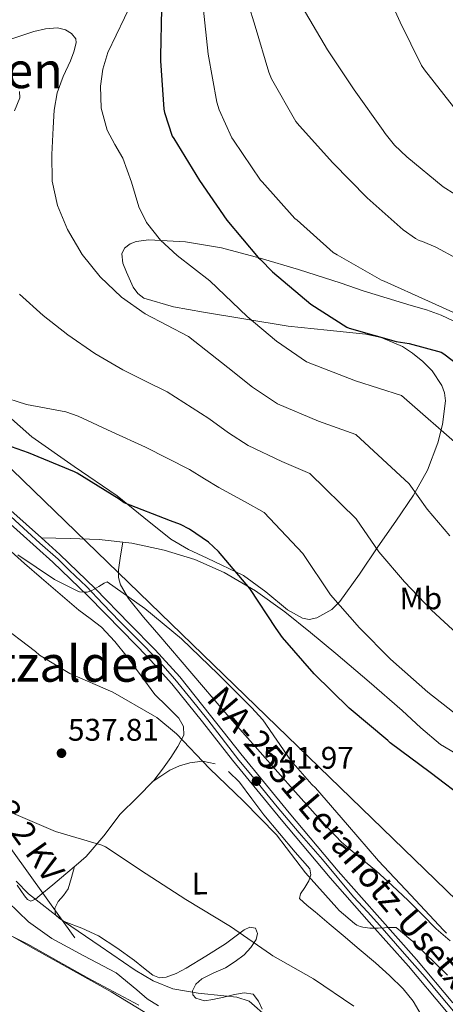
# Model space of a CAD drawing. Units: metres. Extents: x 620646 to 627529, y 4752627 to 4757376.
# Drawn here: x 621614 to 621750, y 4754214 to 4754529 of the extents above; entities that cross this region are included whole.
import ezdxf
from ezdxf.enums import TextEntityAlignment as Align

# ---------------------------------------------------------------- set-up
doc = ezdxf.new("R2010")
doc.units = ezdxf.units.M
doc.header["$MEASUREMENT"] = 0
for name, pattern in [('DGN Style 3', [120.10362, 85.7883, -34.31532]), ('DGN Style 4', [137.347068, 68.63064, -34.31532, 0.085788, -34.31532]), ('DGN Style 7', [171.5766, 77.20947, -34.31532, 25.73649, -34.31532])]:
    doc.linetypes.add(name, pattern=pattern)
for name, color, linetype, lineweight in [('Nivel 11', 7, 'Continuous', 0), ('Nivel 21', 7, 'Continuous', 0), ('Nivel 23', 7, 'Continuous', 0), ('Nivel 32', 7, 'Continuous', 0), ('Nivel 33', 7, 'Continuous', 0), ('Nivel 35', 7, 'Continuous', 0), ('Nivel 36', 7, 'Continuous', 0), ('Nivel 37', 7, 'Continuous', 0), ('Nivel 4', 7, 'Continuous', 0), ('Nivel 41', 7, 'Continuous', 0), ('Nivel 44', 7, 'Continuous', 0), ('Nivel 45', 7, 'Continuous', 0), ('Nivel 5', 7, 'Continuous', 0), ('Nivel 54', 7, 'Continuous', 0), ('Nivel 57', 7, 'Continuous', 0), ('Nivel 7', 7, 'Continuous', 0)]:
    doc.layers.add(name, color=color, linetype=linetype, lineweight=lineweight)
doc.styles.add('Style-Arial', font='txt')
doc.styles.add('Style-Arial Narrow', font='txt')
doc.styles.add('Style-Helvetica-Narrow-Oblique', font='txt')
doc.styles.add('Style-Times New Roman', font='txt')

# ---------------------------------------------------------------- blocks, each defined once
blk = doc.blocks.new('5PATER_14')
at = {"layer": 'Nivel 7', "linetype": 'Continuous', "lineweight": 0}
h = blk.add_hatch(color=51, dxfattribs=at)
edge = h.paths.add_edge_path()
edge.add_ellipse((0, 0), major_axis=(-1.16, -1.04), ratio=0.99908, start_angle=0, end_angle=360)

msp = doc.modelspace()

# ---------------------------------------------------------------- linework, layer by layer
at = {"layer": 'Nivel 11', "color": 142, "linetype": 'DGN Style 3', "lineweight": 13}
msp.add_polyline3d([(621564.26, 4754269.7, 535.05), (621567.09, 4754269.03, 535.04), (621571.16, 4754269.6, 535.01), (621575.21, 4754270.56, 534.98), (621578.58, 4754271.55, 534.95), (621581.93, 4754272.48, 534.92), (621586.1, 4754272.58, 534.88), (621590.19, 4754270.82, 534.85), (621593.02, 4754268.44, 534.82), (621596.36, 4754264.65, 534.78), (621599.4, 4754260.64, 534.72), (621604.45, 4754253.43, 534.61), (621609.71, 4754246.37, 534.47), (621616.37, 4754240.02, 534.29), (621623.85, 4754234.66, 534.08), (621634.13, 4754229.12, 533.78), (621644.4, 4754223.71, 533.44), (621651.06, 4754218.22, 533.13), (621654.36, 4754215.39, 532.97), (621658.03, 4754213.09, 532.87)], dxfattribs=at)
at = {"layer": 'Nivel 21', "color": 7, "linetype": 'Continuous', "lineweight": 13}
for points in [[(621534.5, 4754446.48, 547.38), (621540.02, 4754439.75, 547.53), (621547.19, 4754431.14, 547.65), (621556.05, 4754420.99, 547.72), (621564.91, 4754410.85, 547.78), (621569.98, 4754404.97, 547.82), (621575.15, 4754399.14, 547.84), (621583.84, 4754390.98, 547.45), (621592.88, 4754383.27, 546.88), (621608.5, 4754369.26, 546.34), (621624.11, 4754355.23, 545.8), (621635.41, 4754344.36, 545.37), (621646.38, 4754333.15, 544.9), (621654.51, 4754324.85, 544.28), (621662.32, 4754316.26, 543.62), (621672.1, 4754304.05, 543.04), (621681.77, 4754291.74, 542.53), (621697.3, 4754272.82, 541.94), (621713, 4754254.05, 541.25), (621725.56, 4754239.88, 540.41), (621738.16, 4754225.76, 539.52), (621749.8, 4754211.95, 538.75), (621761.26, 4754197.98, 538.05)], [(621577.54, 4754401.46, 547.84), (621586.06, 4754393.46, 547.45), (621595.07, 4754385.77, 546.88), (621610.72, 4754371.74, 546.34), (621620.48, 4754362.98, 546), (621626.38, 4754357.67, 545.8), (621637.76, 4754346.73, 545.37), (621648.76, 4754335.48, 544.9), (621656.93, 4754327.14, 544.28), (621664.85, 4754318.42, 543.62), (621674.71, 4754306.12, 543.04), (621684.37, 4754293.83, 542.53), (621699.86, 4754274.94, 541.94), (621715.53, 4754256.22, 541.25), (621728.05, 4754242.1, 540.41), (621740.67, 4754227.94, 539.52), (621752.36, 4754214.08, 538.75)]]:
    msp.add_polyline3d(points, dxfattribs=at)
at = {"layer": 'Nivel 21', "color": 7, "linetype": 'DGN Style 3', "lineweight": 0}
msp.add_polyline3d([(621620.48, 4754362.98, 546), (621629.72, 4754362.72, 546.57), (621638.96, 4754362.47, 547.14), (621649.44, 4754361.3, 547.64), (621659.82, 4754359.01, 548.04), (621669.68, 4754356.03, 548.37), (621679.09, 4754351.84, 548.74), (621689.14, 4754345.99, 549.79), (621698.54, 4754339.3, 551.04), (621706.76, 4754332.71, 551.91), (621714.86, 4754325.98, 552.45), (621725.5, 4754316.88, 552.6), (621736.11, 4754307.74, 552.58), (621742.1, 4754302.19, 552.48), (621748.33, 4754296.8, 552.45), (621753.31, 4754293.9, 552.67), (621761.5, 4754291.16, 553.28), (621769.9, 4754289.06, 553.99), (621782.86, 4754285.48, 555.47), (621795.89, 4754282.08, 556.42), (621801.93, 4754280.61, 556.42), (621807.98, 4754279.14, 556.42)], dxfattribs=at)
at = {"layer": 'Nivel 23', "color": 7, "linetype": 'DGN Style 4', "lineweight": 0}
msp.add_polyline3d([(621610.65, 4754369.78, 546.31), (621616.06, 4754364.88, 546.12), (621619.99, 4754361.28, 545.98), (621625.84, 4754356.2, 545.78), (621629.54, 4754352.5, 545.64), (621634.95, 4754347.35, 545.43), (621640.23, 4754341.88, 545.21), (621645.65, 4754336.21, 544.98), (621653.16, 4754328.58, 544.48), (621656.01, 4754325.78, 544.26), (621659.45, 4754322.07, 543.98), (621663.29, 4754317.73, 543.65), (621668.43, 4754311.31, 543.33), (621673.87, 4754304.66, 543.02), (621683.72, 4754291.8, 542.5), (621687.56, 4754287.19, 542.36), (621696.01, 4754276.83, 542.04), (621703.04, 4754268.49, 541.74), (621710.55, 4754259.92, 541.42), (621720.47, 4754248.02, 540.83), (621725, 4754243.19, 540.54), (621728.96, 4754238.83, 540.09), (621736.87, 4754229.72, 539.7), (621743.45, 4754222.29, 539.26), (621748.55, 4754216.06, 538.92), (621754.25, 4754209.4, 538.56)], dxfattribs=at)
at = {"layer": 'Nivel 32', "color": 6, "linetype": 'DGN Style 7', "lineweight": 0}
msp.add_polyline3d([(620941.72, 4754944.66, 557.73), (620943.26, 4754937.56, 557.61), (620992.54, 4754758.77, 553.27), (621122.88, 4754693.17, 549.99), (621235.91, 4754637.76, 546.72), (621405.97, 4754550.28, 543.18), (621499.28, 4754419.71, 539.93), (621586.12, 4754297.59, 536.59), (621684.71, 4754160.66, 532.78), (621766.05, 4754043.41, 528.37), (621857.24, 4753917.47, 535.1), (621802.74, 4753794.4, 534.98), (621745.28, 4753671.73, 532.35)], dxfattribs=at)
at = {"layer": 'Nivel 33', "color": 7, "linetype": 'Continuous', "lineweight": 0}
msp.add_polyline3d([(621000.12, 4754945.7, 564.78), (621004.81, 4754907.66, 565.13), (621052.06, 4754875.37, 562.74), (621075.92, 4754749.39, 559.04), (621139.68, 4754704.66, 555.47), (621202.53, 4754697.78, 555.58), (621364.46, 4754634.56, 549.99), (621457.65, 4754560.74, 550.19), (621482.42, 4754507.4, 547.93), (621553.5, 4754440.46, 549.55), (621784.02, 4754217.4, 545.75), (621811.08, 4754140.55, 540.11), (621852.76, 4754059.36, 537.99), (621927.99, 4754023.66, 535.93), (621921.11, 4753980.64, 525), (621907.35, 4753945.89, 524.43), (621864.24, 4753845.71, 532.47), (621780.54, 4753758.17, 536.53)], dxfattribs=at)
at = {"layer": 'Nivel 35', "color": 92, "linetype": 'DGN Style 3', "lineweight": 0}
for points in [[(621757.15, 4754430.16, 577.55), (621748.59, 4754434.27, 578.18), (621743.87, 4754436.02, 578.26), (621738.99, 4754437.41, 578.12), (621731.28, 4754439.74, 577.97), (621723.57, 4754442.06, 577.82), (621716.52, 4754444.56, 577.66), (621702.9, 4754448.93, 576.77), (621690.55, 4754452.51, 574.85), (621678.19, 4754455.9, 572.48), (621666.64, 4754457.82, 570.73), (621654.9, 4754458.4, 568.96), (621650.83, 4754457.93, 567.92), (621648.92, 4754457.1, 567.36), (621647.15, 4754455.71, 566.98), (621646.24, 4754453.97, 566.82), (621646.58, 4754450.94, 566.72), (621647.79, 4754448.03, 566.72), (621649.9, 4754443.27, 566.77), (621651.34, 4754441.2, 566.82), (621653.36, 4754439.78, 566.92), (621662.84, 4754436.97, 567.45), (621672.43, 4754435.3, 568.07), (621686, 4754433, 569.07), (621699.57, 4754430.82, 570.18), (621712.01, 4754429.51, 571.78), (621724.46, 4754428.26, 573.51), (621729.31, 4754427.19, 574), (621736.14, 4754424.24, 574.27), (621739.44, 4754422.08, 574.04), (621742.7, 4754419.42, 573.44), (621745.65, 4754416.49, 572.65), (621748.83, 4754411.81, 571.43), (621749.68, 4754409.37, 570.81), (621749.94, 4754406.88, 570.18), (621749.03, 4754399.25, 568.34), (621747.53, 4754393.37, 566.95), (621744.16, 4754384.68, 564.86), (621739.7, 4754376.61, 562.76), (621734.05, 4754368.27, 559.49), (621728.3, 4754360.1, 556.29), (621722.45, 4754351.39, 554.81), (621716.08, 4754342.62, 553.6), (621713.5, 4754340.06, 552.92), (621708.75, 4754337.35, 551.71), (621706.34, 4754336.88, 551.2), (621704.11, 4754337.25, 550.85), (621699.39, 4754339.98, 550.42), (621692.44, 4754345.7, 550.14), (621685.3, 4754350.94, 550.15), (621673.56, 4754356.43, 550.29), (621667.61, 4754359.24, 550.41), (621662, 4754362.59, 550.6), (621653.32, 4754369.49, 551.12), (621644.72, 4754376.48, 551.62), (621631, 4754385.8, 551.97), (621617.39, 4754395.3, 552.26), (621609.9, 4754402, 552.64)], [(621612.42, 4754253.05, 536.07), (621616.38, 4754249.02, 536.01), (621627.54, 4754240.24, 535.76), (621639.29, 4754232.19, 535.37), (621650.5, 4754224.48, 534.67), (621656.33, 4754221.12, 534.27), (621662.59, 4754218.56, 533.96), (621670.71, 4754217.16, 533.73), (621678.91, 4754216.32, 533.64), (621683.12, 4754215.91, 533.67), (621687.1, 4754214.59, 533.7), (621693.12, 4754209.22, 533.65)], [(621651.71, 4754213.37, 533.25), (621643.7, 4754217.62, 533.46), (621635.71, 4754221.89, 533.7), (621625.94, 4754227.34, 534.14), (621616.19, 4754232.83, 534.53), (621608.66, 4754236.55, 534.67)]]:
    msp.add_polyline3d(points, dxfattribs=at)
at = {"layer": 'Nivel 36', "color": 92, "linetype": 'Continuous', "lineweight": 0}
for points in [[(621751.42, 4754233.97, 545.04), (621746.99, 4754237.73, 545.09), (621742.51, 4754242.33, 544.75), (621738.03, 4754246.88, 544.45), (621732.91, 4754251.65, 544.25), (621727.72, 4754256.35, 544.07), (621722.12, 4754260.88, 543.83), (621716.65, 4754265.57, 543.75), (621709.18, 4754273.47, 543.99), (621701.93, 4754281.57, 544.26), (621690.57, 4754294.34, 544.64), (621679.28, 4754307.17, 545.03), (621668.66, 4754319.5, 545.4), (621658.1, 4754331.87, 545.8), (621653.22, 4754337.63, 546.28), (621648.43, 4754343.52, 546.82), (621645.84, 4754347.9, 547.02), (621645.17, 4754350.31, 547.12), (621645.17, 4754352.74, 547.2), (621645.88, 4754357.18, 547.36), (621646.6, 4754361.62, 547.51)], [(621612.78, 4754251.7, 535.01), (621615.08, 4754248.35, 534.79), (621616.04, 4754247.19, 534.77), (621617.13, 4754246.63, 534.79), (621618.59, 4754247.28, 534.85), (621620.01, 4754248.42, 534.92), (621624.16, 4754251.87, 534.96), (621628.27, 4754255.33, 535.04), (621631.58, 4754258.13, 535.32), (621634.86, 4754260.96, 535.68), (621640.47, 4754267.54, 536.52), (621645.74, 4754274.47, 537.35), (621651.15, 4754279.83, 537.64), (621656.49, 4754285.28, 537.92), (621659.3, 4754288.88, 538.38), (621661.93, 4754292.64, 538.95), (621664.24, 4754296.18, 539.62), (621666.09, 4754299.81, 540.23), (621666.04, 4754302.56, 540.5), (621664.56, 4754305.25, 540.74), (621660.66, 4754309.08, 541.19), (621656.88, 4754312.8, 541.64), (621652.42, 4754318.82, 542.4), (621647.92, 4754324.83, 543.17), (621644.02, 4754329.76, 543.6), (621639.73, 4754334.37, 543.68), (621636.14, 4754337.17, 543.53), (621632.5, 4754339.87, 543.36), (621626.5, 4754344.95, 543.2), (621620.53, 4754350.05, 543.11), (621615.12, 4754354.75, 543.16), (621609.78, 4754359.52, 543.43)], [(621676.21, 4754290.59, 540.42), (621672.15, 4754291.42, 539.72), (621668.08, 4754290.91, 538.95), (621664.73, 4754290, 538.89), (621661.61, 4754288.54, 538.76), (621658.81, 4754286.67, 538.33), (621656.01, 4754284.79, 537.9)], [(621742.19, 4754210.21, 535.88), (621739.62, 4754214.64, 536.07), (621736.43, 4754218.59, 536.26), (621732.07, 4754222.87, 536.39), (621727.53, 4754226.91, 536.52), (621722.35, 4754231.26, 536.68), (621717.16, 4754235.62, 536.84), (621712.68, 4754239.39, 536.94), (621708.2, 4754243.17, 537.03), (621705.69, 4754245.29, 537.09), (621703.21, 4754247.46, 537.16), (621703.53, 4754248.93, 537.67), (621704.9, 4754251, 537.92), (621706.22, 4754253.09, 538.18), (621706.86, 4754255.06, 538.81), (621706.48, 4754256.93, 539.33), (621704.14, 4754259.65, 539.62), (621701.8, 4754262.37, 539.84), (621696.78, 4754268.32, 540.31), (621691.76, 4754274.27, 540.68), (621687.88, 4754279.45, 540.74), (621684.01, 4754284.7, 540.68), (621680.49, 4754288.12, 540.6)], [(621631.15, 4754257.76, 535.28), (621630.09, 4754254.18, 535.1), (621629.04, 4754250.59, 534.92), (621627.58, 4754248.48, 534.86), (621625.84, 4754246.5, 534.85), (621624.85, 4754244.37, 534.86), (621625, 4754242.27, 534.85), (621626.25, 4754241.03, 534.73), (621627.82, 4754240.1, 534.6), (621633.42, 4754237.94, 534.46), (621638.83, 4754235.55, 534.34), (621644.62, 4754231.67, 534.21), (621650.28, 4754227.62, 534.08), (621653.19, 4754225.28, 533.94), (621656.17, 4754222.95, 533.76), (621658.28, 4754222.12, 533.71), (621660.46, 4754222.24, 533.76), (621663.71, 4754223.48, 534.1), (621666.86, 4754225.12, 534.47), (621673.23, 4754229.01, 535.12), (621679.47, 4754232.99, 535.62), (621682.5, 4754235.21, 535.6), (621685.48, 4754237.47, 535.49), (621687.29, 4754238.28, 535.57), (621689.07, 4754237.98, 535.62), (621689.75, 4754236.24, 535.52), (621689.26, 4754234.34, 535.36), (621687.6, 4754231.78, 535.05), (621685.48, 4754229.47, 534.72), (621682.57, 4754227.26, 534.23), (621679.53, 4754225.31, 533.83), (621675.72, 4754223.68, 533.68), (621671.85, 4754221.79, 533.57), (621670.01, 4754220, 533.48), (621668.91, 4754217.95, 533.38), (621669.04, 4754216.68, 533.29), (621670, 4754215.52, 533.19), (621672.72, 4754214.76, 533.11), (621675.44, 4754215.14, 533.12), (621678.92, 4754215.93, 533.22), (621682.41, 4754216.74, 533.38), (621685.42, 4754217.3, 533.63), (621688.36, 4754216.8, 533.83), (621690, 4754214.57, 533.84), (621691.24, 4754212.06, 533.83)], [(621610.25, 4754235.84, 534.09), (621618.69, 4754231.04, 534.09), (621630.79, 4754224.33, 533.83), (621642.88, 4754217.6, 533.57), (621653.74, 4754210.93, 533.51)]]:
    msp.add_polyline3d(points, dxfattribs=at)
at = {"layer": 'Nivel 4', "color": 30, "linetype": 'Continuous', "lineweight": 30, "flags": 128}
for points, elevation in [([(621659.02, 4754532.35), (621658.65, 4754517.24), (621658.64, 4754515.73), (621659.7, 4754500.25), (621659.9, 4754499.2), (621662.4, 4754491.67), (621662.88, 4754490.86), (621671.19, 4754477.4), (621679.95, 4754464.69), (621689.93, 4754452.73), (621690.73, 4754452.11), (621694.53, 4754448.18), (621706.8, 4754437.87), (621718.4, 4754430.4), (621719.15, 4754430.1), (621734.12, 4754425.82), (621738.35, 4754425.26), (621748.53, 4754422.47), (621749.42, 4754421.93), (621761.38, 4754412.88)], 575), ([(621687.29, 4754346.77), (621677.21, 4754358.6), (621673.98, 4754361.55), (621667.99, 4754365.73), (621665.1, 4754367.24), (621661.82, 4754368.48), (621647, 4754374.21), (621645.44, 4754375.36), (621631.94, 4754383.74), (621631.14, 4754384.09), (621616.36, 4754390.22), (621601.75, 4754395.3)], 550), ([(621757.16, 4754278.6), (621745.07, 4754287.88), (621732.28, 4754297.28), (621731.51, 4754298.05), (621719.13, 4754308.48), (621707.93, 4754319.48), (621697.69, 4754331.02), (621695.69, 4754333.97), (621687.29, 4754346.77)], 550)]:
    msp.add_lwpolyline(points, dxfattribs=dict(at, elevation=elevation))
at = {"layer": 'Nivel 5', "color": 30, "linetype": 'Continuous', "lineweight": 0, "flags": 128}
for points, elevation in [([(621615.91, 4754600.24), (621617.43, 4754601.2), (621630.21, 4754610.13), (621643.23, 4754618.22), (621644.7, 4754618.89), (621653.7, 4754621.67), (621655.08, 4754621.76), (621668.62, 4754620.9), (621669.83, 4754620.48), (621678.67, 4754616.09), (621679.48, 4754615.51), (621686.16, 4754609.3), (621695.73, 4754597.83), (621704.15, 4754585.05), (621704.64, 4754584.07), (621713.05, 4754570.29), (621721.14, 4754556.63), (621728.88, 4754542.54), (621735.4, 4754528.15), (621742.24, 4754514.27), (621743.2, 4754512.88), (621752.57, 4754500.98)], 595), ([(621658.54, 4754604.79), (621667.75, 4754603.55), (621668.95, 4754603.02), (621670.17, 4754602.3), (621673.98, 4754599.35), (621674.66, 4754598.64), (621676.69, 4754595.91), (621680.48, 4754589.21), (621686.78, 4754575.52), (621691.89, 4754561.03), (621697.72, 4754547), (621704, 4754533.01), (621712.15, 4754519.22), (621720.7, 4754506.46), (621730.05, 4754493.43), (621730.62, 4754492.48), (621733.66, 4754488.77), (621737.62, 4754485.03), (621749.21, 4754475.44), (621753, 4754473.07)], 590), ([(621684.52, 4754541.47), (621688.95, 4754526.8), (621693.35, 4754512.08), (621694.26, 4754510.01), (621701.97, 4754496.36), (621703.15, 4754494.88), (621713.91, 4754483.11), (621724.9, 4754471.92), (621736.37, 4754461.58), (621740.37, 4754458.81), (621741.53, 4754458.24), (621742.59, 4754457.92), (621746.9, 4754456.02), (621760.33, 4754448.77)], 585), ([(621755.39, 4754391.46), (621735.88, 4754408.58), (621721.08, 4754413.25), (621705.46, 4754419.31), (621695.84, 4754425.94), (621686.4, 4754433.88), (621674.49, 4754445.24), (621669.26, 4754449.35), (621664.04, 4754453.45), (621658.67, 4754458.29), (621654.18, 4754464.01), (621651.76, 4754468.97), (621649.32, 4754476.88), (621646.63, 4754484.62), (621644.07, 4754489), (621641.57, 4754493.58), (621639.65, 4754500.57), (621639.4, 4754507.6), (621640.13, 4754513.1), (621641.83, 4754518.41), (621644.48, 4754524), (621647.14, 4754529.55), (621648.37, 4754532.14)], 570), ([(621672.33, 4754532.92), (621673.93, 4754517.84), (621676.69, 4754502.51), (621677.46, 4754500.03), (621681.5, 4754491.13), (621682.08, 4754490.29), (621690.65, 4754477.56), (621691.21, 4754476.96), (621701.73, 4754465.3), (621702.41, 4754464.71), (621713.95, 4754454.39), (621715.23, 4754453.61), (621729.41, 4754445.55), (621730.29, 4754445.19), (621744.5, 4754438.81), (621758.15, 4754432.55)], 580), ([(621751.31, 4754363.62), (621744.07, 4754372.19), (621738.36, 4754380.29), (621721.21, 4754396.09), (621709.3, 4754400.33), (621696.09, 4754405.92), (621688.16, 4754411.27), (621680.25, 4754417.53), (621667.62, 4754427.49), (621660.67, 4754431.13), (621653.73, 4754434.76), (621646.13, 4754440.01), (621639.33, 4754446.54), (621633.54, 4754453.73), (621628.9, 4754461.77), (621625.64, 4754469.38), (621623.97, 4754477.26), (621623.8, 4754485.77), (621624.23, 4754494.28), (621624.59, 4754499.94), (621625.51, 4754505.55), (621627.51, 4754510.74), (621629.8, 4754515.79), (621630.89, 4754518.63), (621631.65, 4754521.48), (621631.49, 4754522.77), (621630.19, 4754524.51), (621628.26, 4754525.71), (621625.7, 4754526.28), (621621.83, 4754525.96), (621618.02, 4754525.13), (621610.39, 4754522.54)], 565), ([(621611.92, 4754499.73), (621613.54, 4754503.89), (621613.45, 4754505.88)], 560), ([(621686.72, 4754392.52), (621680.47, 4754396.6), (621674.11, 4754401.18), (621660.74, 4754409.73), (621653.65, 4754413.29), (621646.56, 4754416.84), (621637.57, 4754422.07), (621628.96, 4754427.98), (621621.05, 4754434.23), (621613.48, 4754440.97)], 560), ([(621672.79, 4754381.92), (621667.97, 4754384.83), (621653.87, 4754391.97), (621643.08, 4754396.95), (621632.29, 4754401.93), (621628.3, 4754403.31), (621622.01, 4754404.48), (621615.71, 4754405.71), (621606.93, 4754408.46)], 555), ([(621756.25, 4754329.89), (621745.48, 4754339.78), (621736.85, 4754348.91), (621728.61, 4754358.47), (621721.34, 4754369.12), (621706.54, 4754383.59), (621697.53, 4754387.4), (621686.72, 4754392.52)], 560), ([(621757.08, 4754303.53), (621744.26, 4754313.58), (621732.3, 4754324.13), (621722.39, 4754334.2), (621713.15, 4754344.74), (621704.31, 4754357.95), (621691.88, 4754371.1), (621685.75, 4754374.48), (621677.36, 4754379.13), (621672.79, 4754381.92)], 555), ([(621750.29, 4754236.43), (621749.38, 4754237.37), (621738.89, 4754248.58), (621728.51, 4754259.56), (621718.54, 4754271.05), (621708.33, 4754282.91), (621707.16, 4754283.95), (621700.43, 4754291.69), (621691.41, 4754304.75), (621687.86, 4754308.64), (621677.1, 4754319.28), (621665.43, 4754330.59), (621653.6, 4754340.37), (621641.59, 4754348.89), (621640.58, 4754348.44), (621638.87, 4754347.45), (621636.6, 4754346.15), (621635.14, 4754345.57), (621634.53, 4754345.54), (621632.75, 4754345.7), (621631.96, 4754345.98), (621624.68, 4754349.61), (621612.94, 4754357.56)], 545), ([(621750.64, 4754222.92), (621739.52, 4754233.68), (621738.81, 4754234.2), (621734.21, 4754238.23), (621733.3, 4754238.23), (621731.28, 4754238.21), (621730.45, 4754238.06), (621728.37, 4754237.94), (621725.75, 4754237.94), (621723.43, 4754238.26), (621722.61, 4754238.51), (621721.53, 4754238.99), (621720.79, 4754239.46), (621715.91, 4754243.63), (621715.13, 4754244.5), (621705.09, 4754255.72), (621695.81, 4754267.89), (621685.29, 4754278.64), (621674.33, 4754289.08), (621663.8, 4754300.24), (621657.5, 4754305.41), (621656.7, 4754305.89), (621643.43, 4754313.53), (621629.61, 4754319.58), (621619.87, 4754325.44), (621618.58, 4754326.57), (621606.46, 4754335.77)], 540), ([(621720.65, 4754213.01), (621707.71, 4754221.72), (621694.65, 4754229.1), (621693.88, 4754229.68), (621681.06, 4754238.5), (621666.79, 4754247.11), (621654.06, 4754255.37), (621641.05, 4754264.05), (621639.84, 4754264.53), (621625.01, 4754268.93), (621610.77, 4754275.01)], 535)]:
    msp.add_lwpolyline(points, dxfattribs=dict(at, elevation=elevation))
at = {"layer": 'Nivel 54', "color": 9, "linetype": 'Continuous', "lineweight": 0}
for points in [[(621608.5, 4754369.26, 546.34), (621624.11, 4754355.23, 545.8), (621635.41, 4754344.36, 545.37), (621646.38, 4754333.15, 544.9), (621654.51, 4754324.85, 544.28), (621662.32, 4754316.26, 543.62), (621672.1, 4754304.05, 543.04), (621681.77, 4754291.74, 542.53), (621697.3, 4754272.82, 541.94), (621713, 4754254.05, 541.25), (621725.56, 4754239.88, 540.41), (621738.16, 4754225.76, 539.52), (621749.8, 4754211.95, 538.75)], [(621752.36, 4754214.08, 538.75), (621740.67, 4754227.94, 539.52), (621728.05, 4754242.1, 540.41), (621715.53, 4754256.22, 541.25), (621699.86, 4754274.94, 541.94), (621684.37, 4754293.83, 542.53), (621674.71, 4754306.12, 543.04), (621664.85, 4754318.42, 543.62), (621656.93, 4754327.14, 544.28), (621648.76, 4754335.48, 544.9), (621637.76, 4754346.73, 545.37), (621626.38, 4754357.67, 545.8), (621620.48, 4754362.98, 546), (621610.72, 4754371.74, 546.34)]]:
    msp.add_polyline3d(points, dxfattribs=at)
at = {"layer": 'Nivel 57', "color": 92, "linetype": 'DGN Style 3', "lineweight": 0}
for points in [[(621609.9, 4754402, 552.64), (621617.39, 4754395.3, 552.26), (621631, 4754385.8, 551.97), (621644.72, 4754376.48, 551.62), (621653.32, 4754369.49, 551.12), (621662, 4754362.59, 550.6), (621667.61, 4754359.24, 550.41), (621673.56, 4754356.43, 550.29), (621685.3, 4754350.94, 550.15), (621692.44, 4754345.7, 550.14), (621699.39, 4754339.98, 550.42), (621704.11, 4754337.25, 550.85), (621706.34, 4754336.88, 551.2), (621708.75, 4754337.35, 551.71), (621713.5, 4754340.06, 552.92), (621716.08, 4754342.62, 553.6), (621722.45, 4754351.39, 554.81), (621728.3, 4754360.1, 556.29), (621734.05, 4754368.27, 559.49), (621739.7, 4754376.61, 562.76), (621744.16, 4754384.68, 564.86), (621747.53, 4754393.37, 566.95), (621749.03, 4754399.25, 568.34), (621749.94, 4754406.88, 570.18), (621749.68, 4754409.37, 570.81), (621748.83, 4754411.81, 571.43), (621745.65, 4754416.49, 572.65), (621742.7, 4754419.42, 573.44), (621739.44, 4754422.08, 574.04), (621736.14, 4754424.24, 574.27), (621729.31, 4754427.19, 574), (621724.46, 4754428.26, 573.51), (621712.01, 4754429.51, 571.78), (621699.57, 4754430.82, 570.18), (621686, 4754433, 569.07), (621672.43, 4754435.3, 568.07), (621662.84, 4754436.97, 567.45), (621653.36, 4754439.78, 566.92), (621651.34, 4754441.2, 566.82), (621649.9, 4754443.27, 566.77), (621647.79, 4754448.03, 566.72), (621646.58, 4754450.94, 566.72), (621646.24, 4754453.97, 566.82), (621647.15, 4754455.71, 566.98), (621648.92, 4754457.1, 567.36), (621650.83, 4754457.93, 567.92), (621654.9, 4754458.4, 568.96), (621666.64, 4754457.82, 570.73), (621678.19, 4754455.9, 572.48), (621690.55, 4754452.51, 574.85), (621702.9, 4754448.93, 576.77), (621716.52, 4754444.56, 577.66), (621723.57, 4754442.06, 577.82), (621731.28, 4754439.74, 577.97), (621738.99, 4754437.41, 578.12), (621743.87, 4754436.02, 578.26), (621748.59, 4754434.27, 578.18), (621757.15, 4754430.16, 577.55)], [(621693.12, 4754209.22, 533.65), (621687.1, 4754214.59, 533.7), (621683.12, 4754215.91, 533.67), (621678.91, 4754216.32, 533.64), (621670.71, 4754217.16, 533.73), (621662.59, 4754218.56, 533.96), (621656.33, 4754221.12, 534.27), (621650.5, 4754224.48, 534.67), (621639.29, 4754232.19, 535.37), (621627.54, 4754240.24, 535.76), (621616.38, 4754249.02, 536.01), (621612.42, 4754253.05, 536.07)], [(621608.66, 4754236.55, 534.67), (621616.19, 4754232.83, 534.53), (621625.94, 4754227.34, 534.14), (621635.71, 4754221.89, 533.7), (621643.7, 4754217.62, 533.46), (621651.71, 4754213.37, 533.25)]]:
    msp.add_polyline3d(points, dxfattribs=at)

# ---------------------------------------------------------------- block references
at = {"layer": 'Nivel 7', "color": 51, "linetype": 'Continuous', "lineweight": 0}
for p in [(621626.93, 4754294.01, 537.81), (621689.39, 4754285.05, 541.97)]:
    msp.add_blockref('5PATER_14', p, dxfattribs=at)

# ---------------------------------------------------------------- texts
at = {"layer": 'Nivel 37', "color": 92, "linetype": 'Continuous', "lineweight": 0, "style": 'Style-Arial Narrow'}
for s, p in [('Mb', (621742.07, 4754343.58, 560.04)), ('L', (621671.22, 4754252.26, 535.96))]:
    msp.add_text(s, height=7, rotation=0.4425, dxfattribs=at).set_placement(p, align=Align.MIDDLE_CENTER)
at = {"layer": 'Nivel 41', "color": 7, "linetype": 'Continuous', "lineweight": 0, "style": 'Style-Arial'}
for s, p in [('537.81', (621629.01, 4754298.01, 537.81)), ('541.97', (621691.45, 4754289.05, 541.97))]:
    msp.add_text(s, height=7, dxfattribs=at).set_placement(p)
at = {"layer": 'Nivel 44', "color": 1, "linetype": 'Continuous', "lineweight": 0, "style": 'Style-Times New Roman'}
msp.add_text('NA-2531 Leranotz-Usetxi', height=8, rotation=310.3811, dxfattribs=at).set_placement((621716.67, 4754265.99, 598.59), align=Align.MIDDLE_CENTER)
at = {"layer": 'Nivel 44', "color": 7, "linetype": 'Continuous', "lineweight": 0, "style": 'Style-Helvetica-Narrow-Oblique'}
msp.add_text('13,2 KV', height=7.5, rotation=305.417, dxfattribs=at).set_placement((621612.15, 4754266.07, 539.81), align=Align.CENTER)
at = {"layer": 'Nivel 45', "color": 7, "linetype": 'Continuous', "lineweight": 0, "style": 'Style-Times New Roman'}
for s, p in [('Ituren', (621605.18, 4754512.74, 561.97)), ('Leranotzaldea', (621607.81, 4754322.65, 537.07))]:
    msp.add_text(s, height=11.5, dxfattribs=at).set_placement(p, align=Align.MIDDLE_CENTER)

doc.saveas('drawing.dxf')
